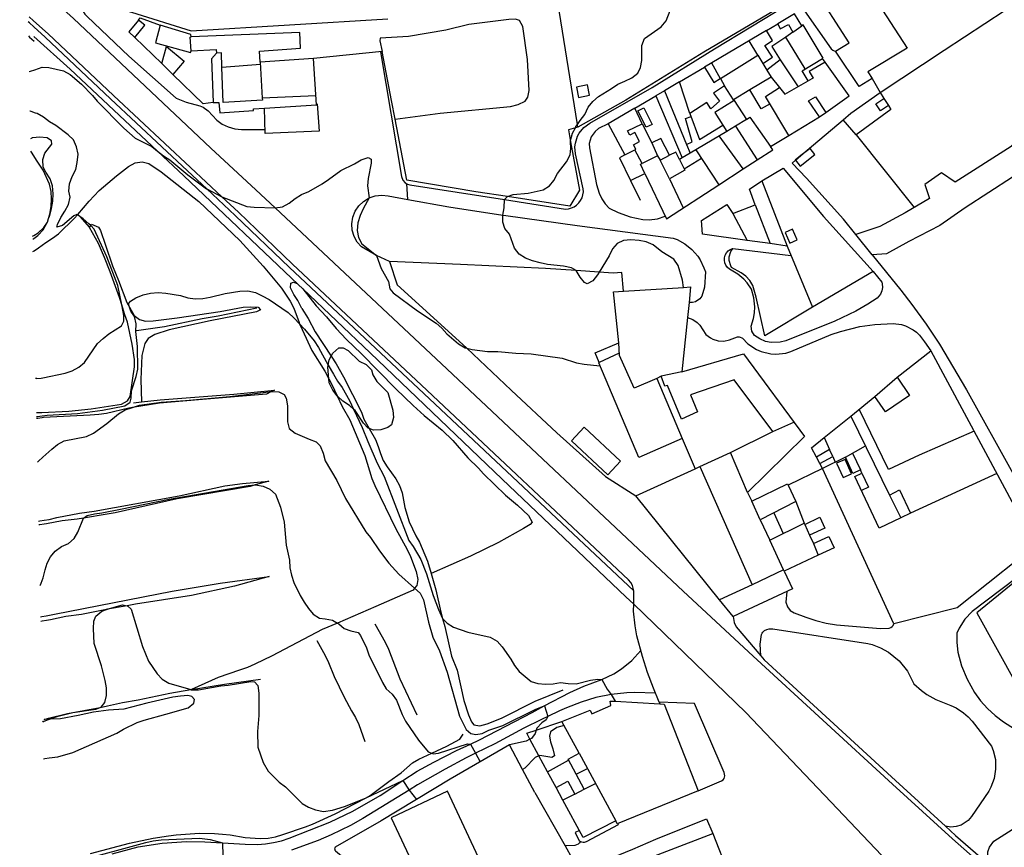
# Model space of a CAD drawing. Units: inches. Extents: x 674598 to 678324, y 4166055 to 4168442.
# Drawn here: x 674598 to 674839, y 4168065 to 4168268 of the extents above; entities that cross this region are included whole.
import ezdxf

# ---------------------------------------------------------------- set-up
doc = ezdxf.new("R2010")
doc.units = ezdxf.units.IN
doc.header["$MEASUREMENT"] = 0
doc.layers.add('Cartografia', color=7, linetype='Continuous')

# ---------------------------------------------------------------- blocks, each defined once
blk = doc.blocks.new('7753')
at = {"layer": 'Cartografia', "color": 7, "linetype": 'Continuous'}
for points in [[(674597.99, 4168365.66), (674598.25, 4168366.4)], [(674600.95, 4168239.19), (674600.65, 4168239.06)]]:
    blk.add_lwpolyline(points, dxfattribs=at)
blk = doc.blocks.new('7754')
at = {"layer": 'Cartografia', "color": 7, "linetype": 'Continuous'}
for points in [[(674603.46, 4168120.76), (674603.15, 4168120.71)], [(674603.85, 4168087.08), (674604.17, 4168087.11)]]:
    blk.add_lwpolyline(points, dxfattribs=at)
blk = doc.blocks.new('7755')
at = {"layer": 'Cartografia', "color": 7, "linetype": 'Continuous'}
for points in [[(674600.31, 4168255.53), (674600.6, 4168255.63)], [(674600.81, 4168245.72), (674600.52, 4168245.83), (674600.51, 4168245.84)]]:
    blk.add_lwpolyline(points, dxfattribs=at)

msp = doc.modelspace()

# ---------------------------------------------------------------- linework, layer by layer
at = {"layer": 'Cartografia', "color": 7, "linetype": 'Continuous'}
for points in [[(674785, 4168289.27), (674794.45, 4168294.46), (674794.72, 4168294.03), (674807.27, 4168273.96), (674815.39, 4168261.29), (674805.78, 4168255.44), (674806.83, 4168253.8), (674803.63, 4168251.85), (674797.83, 4168260.56), (674801.19, 4168262.6)], [(674801.19, 4168262.6), (674792.44, 4168276.21), (674765.59, 4168260.27), (674746.48, 4168248.52), (674734.74, 4168241.93), (674734.64, 4168242.57), (674729.8, 4168272.54), (674736.1, 4168272.13), (674746.24, 4168273.42), (674759.28, 4168277.17), (674760.64, 4168277.56), (674785, 4168289.27), (674792.27, 4168276.11)], [(674599.96, 4168285.68), (674601.05, 4168284.64), (674607.07, 4168278.87), (674610.46, 4168281.01), (674611.5, 4168280.01), (674615.07, 4168276.53), (674616.99, 4168274.65), (674619.83, 4168271.67), (674625.35, 4168270.1), (674640, 4168265.54), (674688.2, 4168268.45)], [(674600.11, 4168278.63), (674601.2, 4168277.64), (674611.19, 4168268.5), (674644.85, 4168236.77), (674655.86, 4168226.56), (674660.57, 4168222.13), (674669.71, 4168213.53), (674701.33, 4168183.86), (674760.57, 4168128.13), (674777.7, 4168112.22), (674811.79, 4168080.86), (674826.52, 4168067.44), (674838.4, 4168057)], [(674615.06, 4168276.52), (674613.96, 4168275.42), (674613.26, 4168274.04), (674613.08, 4168273.28), (674613.08, 4168271.74), (674613.56, 4168270.26), (674613.97, 4168269.6), (674614.48, 4168269.02), (674624.72, 4168259.33), (674636.35, 4168249.01), (674638.78, 4168248.03), (674642.12, 4168247.13), (674642.96, 4168246.79), (674644.17, 4168245.88), (674646.25, 4168243.62), (674647.6, 4168242.67), (674649.08, 4168241.96), (674650.67, 4168241.5), (674652.31, 4168241.31), (674658.09, 4168241.35)], [(674760.63, 4168202.61), (674760.63, 4168202.62), (674760.41, 4168204.4), (674759.32, 4168207.98), (674758.27, 4168209.56), (674755.3, 4168211.35), (674753.16, 4168213.03), (674751.51, 4168213.81), (674749.74, 4168214.15), (674747.75, 4168214.26), (674745.94, 4168214.13), (674744.38, 4168213.36), (674743.26, 4168212.08), (674742.38, 4168210.38), (674739.99, 4168206.37), (674739.56, 4168205.66), (674738.4, 4168204.22), (674737.01, 4168203.5), (674736.36, 4168203.85), (674735.31, 4168205.13), (674734.36, 4168206.75), (674734.35, 4168206.76), (674733.21, 4168207.45), (674731.23, 4168207.84), (674727.33, 4168208.24), (674725.49, 4168208.62), (674723.65, 4168209.12), (674721.91, 4168209.81), (674720.37, 4168210.79), (674719.19, 4168212.24), (674718.02, 4168215.63), (674716.84, 4168217.05), (674716.35, 4168218.64), (674716.32, 4168220.32), (674716.32, 4168220.33), (674716.65, 4168222.14), (674716.74, 4168224.14), (674716.74, 4168224.14), (674717.41, 4168224.83), (674717.54, 4168224.88), (674718.88, 4168225.4), (674722.55, 4168225.69), (674726.22, 4168226.57), (674727.78, 4168227.5), (674728.83, 4168228.86), (674729.74, 4168230.51), (674731.97, 4168233.39), (674732.86, 4168235.09), (674733.02, 4168236.75), (674732.96, 4168238.32), (674732.95, 4168238.61), (674733.39, 4168240.39), (674734.13, 4168241.75), (674734.27, 4168242.02), (674734.64, 4168242.57), (674735.29, 4168243.56), (674736.47, 4168245.01), (674737.26, 4168246.78), (674738.42, 4168248.18), (674739.79, 4168249.4), (674743, 4168251.37), (674744.5, 4168252.47), (674746.27, 4168253.16), (674747.99, 4168254.01), (674749.46, 4168255.16), (674750.11, 4168256.48), (674750.45, 4168258.25), (674750.38, 4168261.9), (674751.04, 4168263.6), (674755.16, 4168266.47), (674756.34, 4168267.94), (674758.33, 4168273.06)], [(674806.83, 4168253.8), (674808.77, 4168250.41), (674824.52, 4168260.74), (674844.42, 4168273.94), (674858.81, 4168252.68), (674840.88, 4168237.17), (674827.17, 4168228.42), (674823.84, 4168230.68), (674819.76, 4168227.86), (674820.85, 4168224.42), (674814.95, 4168220.87), (674808.7, 4168217.54), (674802.83, 4168215.6), (674802.82, 4168215.6)], [(674692.86, 4168227.98), (674692.97, 4168227.92), (674693.55, 4168227.73), (674716.74, 4168224.14), (674731.68, 4168221.83), (674732.42, 4168221.89), (674733.14, 4168222.08), (674733.82, 4168222.39), (674734.44, 4168222.81), (674734.98, 4168223.33), (674735.42, 4168223.93), (674735.76, 4168224.59), (674735.99, 4168225.3), (674736.09, 4168226.04), (674736.07, 4168226.79), (674734.14, 4168235.32), (674734.02, 4168237.1), (674734.12, 4168237.98), (674734.67, 4168239.68), (674735.09, 4168240.46), (674736.23, 4168241.84), (674737.67, 4168242.9), (674752.93, 4168251.65), (674768.2, 4168261.11), (674786.04, 4168271.92)], [(674789.73, 4168271.25), (674796.78, 4168261.08), (674797.2, 4168260.74), (674797.51, 4168260.62), (674797.83, 4168260.56)], [(674600.35, 4168267.44), (674600.05, 4168267.72)], [(674754.68, 4168100.9), (674753.27, 4168104.34), (674751.84, 4168108.23), (674750.57, 4168112.17), (674749.22, 4168117.2), (674748.77, 4168119.62), (674748.4, 4168123.28), (674748.43, 4168124.92), (674748.47, 4168128.2), (674748.15, 4168129.55), (674747.75, 4168130.28), (674747.18, 4168130.95), (674696.46, 4168178.67), (674664.84, 4168208.34), (674651.57, 4168221.02), (674647.51, 4168224.83), (674639.87, 4168231.99), (674620.99, 4168249.63), (674605, 4168264.74), (674601.4, 4168268), (674600.32, 4168268.98)], [(674627.06, 4168268.12), (674624.74, 4168265.26), (674626.18, 4168263.9), (674628.61, 4168266.86), (674627.06, 4168268.12)], [(674627.06, 4168268.12), (674627.49, 4168268.66), (674632.41, 4168266.93)], [(674689.93, 4168243.86), (674689.94, 4168243.86), (674701.01, 4168245.31), (674718.24, 4168246.99), (674720.15, 4168247.43), (674721.81, 4168248.24), (674722.52, 4168249.28), (674722.78, 4168250.86), (674722.37, 4168258.47), (674721.29, 4168266.57), (674720.46, 4168268.02), (674719.49, 4168268.38), (674717.84, 4168268.3), (674708, 4168267.1), (674702.39, 4168265.7), (674693.25, 4168264.08), (674686.33, 4168263.68), (674686.25, 4168263.03), (674686.82, 4168260.44)], [(674751.12, 4168230.54), (674756.48, 4168219.45), (674769.24, 4168227.73), (674775.26, 4168231.64), (674778.69, 4168233.87), (674782.54, 4168236.37), (674781.96, 4168237.15), (674786.45, 4168239.86), (674793.98, 4168244.4), (674795.51, 4168245.49), (674801.2, 4168249.56), (674795.29, 4168257.81), (674791.44, 4168255.5), (674792.37, 4168253.94), (674791.18, 4168253.23), (674789.68, 4168255.73), (674794.71, 4168258.75), (674794.83, 4168258.82), (674789.95, 4168266.94), (674789.62, 4168266.74), (674787.85, 4168269.65), (674783.71, 4168267.21), (674784.33, 4168266.01), (674786.31, 4168267.08), (674787.37, 4168265.17), (674785.67, 4168263.99), (674782.26, 4168261.63), (674784.28, 4168258.42), (674781.05, 4168255.9), (674782.11, 4168254.19), (674776.89, 4168251.01), (674772.9, 4168248.58), (674770.67, 4168252.02), (674767.96, 4168250.21), (674769.44, 4168248.27), (674767.32, 4168246.42), (674766.33, 4168247.92), (674762.21, 4168245.27), (674759.63, 4168253.01), (674755.96, 4168250.84), (674753.88, 4168249.61), (674760.33, 4168234.35), (674759.63, 4168233.98), (674758.74, 4168235.77), (674757.17, 4168234.99), (674755.1, 4168239.15), (674752.87, 4168238.04), (674754.28, 4168234.9), (674750.48, 4168232.97), (674748.73, 4168236.34), (674748.96, 4168236.46), (674748.38, 4168237.57), (674749.86, 4168238.34), (674748.7, 4168240.55), (674747.48, 4168239.91), (674746.91, 4168240.99), (674750.52, 4168242.73), (674748.72, 4168246.56), (674742.19, 4168242.72), (674746.26, 4168235.13), (674744.9, 4168234.4), (674747.64, 4168228.83), (674751.12, 4168230.54)], [(674748.47, 4168128.2), (674695.69, 4168177.86), (674664.07, 4168207.53), (674650.81, 4168220.21), (674643.8, 4168226.78), (674639.11, 4168231.17), (674620.22, 4168248.82), (674604.24, 4168263.92), (674601.44, 4168266.46), (674600.35, 4168267.44)], [(674657.97, 4168246.57), (674670.72, 4168247.37), (674670, 4168258.69), (674656.94, 4168257.85), (674656.76, 4168260.56), (674666.81, 4168261.22), (674666.63, 4168265.12), (674639.96, 4168264.01), (674639.93, 4168264.59), (674632.41, 4168266.93), (674631.23, 4168262.56), (674639.8, 4168260.21), (674639.97, 4168260.6), (674646.13, 4168260.9), (674646.23, 4168260.03), (674644.95, 4168258.61), (674645.38, 4168247.92), (674646.77, 4168247.96), (674646.99, 4168245.39), (674655.3, 4168245.94), (674655.26, 4168246.4), (674657.97, 4168246.57)], [(674769.65, 4168253.82), (674778.82, 4168259.53), (674780.04, 4168257.53), (674782.42, 4168259.08), (674780.56, 4168261.89), (674782.4, 4168263.1), (674780.96, 4168265.59), (674765.78, 4168256.64), (674768.06, 4168252.83), (674769.64, 4168253.81), (674769.65, 4168253.82)], [(674780.96, 4168265.59), (674783.71, 4168267.21)], [(674881.72, 4168266.37), (674876.56, 4168260.73), (674862.07, 4168246.31), (674854.84, 4168241.52), (674855.7, 4168239.29), (674841.2, 4168229.65), (674829.61, 4168222.1), (674823.43, 4168217.8), (674815.85, 4168213.89), (674810.37, 4168210.88), (674806.87, 4168210.59), (674802.83, 4168215.6), (674799.79, 4168219.36), (674790.76, 4168229.42), (674787.23, 4168233.08), (674788.05, 4168233.78), (674789.4, 4168234.92), (674799.72, 4168243.69), (674801.64, 4168245.32), (674808.77, 4168250.41), (674809.67, 4168248.91)], [(674787.37, 4168265.17), (674789.62, 4168266.74)], [(674600.12, 4168264.27), (674600.42, 4168263.98)], [(674600.42, 4168263.98), (674601.5, 4168262.95)], [(674601.49, 4168264.09), (674610.36, 4168256.12), (674631.73, 4168236.03), (674638.19, 4168229.95), (674666.25, 4168203.31), (674667.36, 4168202.26), (674683.85, 4168186.6), (674716.19, 4168155.6), (674746.52, 4168126.76), (674748.43, 4168124.92), (674775.86, 4168098.42), (674798.36, 4168074.75), (674821.56, 4168050.34)], [(674632.78, 4168257.5), (674626.18, 4168263.9)], [(674639.97, 4168260.6), (674639.76, 4168263.96), (674639.96, 4168264.01)], [(674778.82, 4168259.53), (674776.73, 4168263.09)], [(674790.46, 4168256.2), (674785.67, 4168263.99), (674785.66, 4168263.99)], [(674635.53, 4168254.84), (674632.78, 4168257.5), (674633.92, 4168261.68), (674638.26, 4168258.04), (674635.53, 4168254.84)], [(674734.74, 4168241.93), (674734.13, 4168241.75), (674732.43, 4168241.25), (674732.96, 4168238.32), (674735.12, 4168226.41), (674732.77, 4168222.54), (674717.54, 4168224.88), (674709.78, 4168226.07), (674692.82, 4168228.9), (674689.94, 4168243.86), (674689.06, 4168248.4), (674686.82, 4168260.44), (674670, 4168258.69)], [(674686.38, 4168260.39), (674691.51, 4168229.78), (674691.83, 4168228.92), (674692.44, 4168228.23), (674692.86, 4168227.98)], [(674656.94, 4168257.85), (674657.43, 4168248.98), (674657.45, 4168248.48), (674647.87, 4168247.95), (674647.53, 4168256.57), (674647.39, 4168260.11), (674646.23, 4168260.03)], [(674784.28, 4168258.42), (674788.72, 4168251.82)], [(674795.29, 4168257.81), (674794.71, 4168258.75), (674794.71, 4168258.75)], [(674600.6, 4168255.63), (674601.66, 4168255.98), (674603.52, 4168256.61), (674605.13, 4168256.53), (674608.73, 4168255.7), (674610.35, 4168254.78), (674613.16, 4168252.47), (674615.83, 4168249.68), (674616.99, 4168248.26), (674623.48, 4168241.63), (674626.3, 4168239.21), (674630.35, 4168237.12), (674631.73, 4168236.03), (674633.2, 4168234.86), (674634.81, 4168233.85), (674639.19, 4168230.24), (674643.78, 4168226.79), (674643.8, 4168226.78), (674647.48, 4168224.84), (674647.51, 4168224.83), (674653.66, 4168222.48), (674655.46, 4168222.32), (674660.56, 4168222.13), (674660.57, 4168222.13), (674662.4, 4168222.4), (674664.04, 4168223.28), (674665.45, 4168224.41), (674667.04, 4168225.4), (674668.8, 4168226.16), (674672.09, 4168228.03), (674673.65, 4168229.03), (674676.66, 4168231.25), (674679.98, 4168232.9), (674681.62, 4168233.91), (674683.4, 4168234.49), (674684.06, 4168234.01), (674684.11, 4168233.04), (674683.37, 4168229.34), (674683.19, 4168227.52), (674683.6, 4168224.53), (674682.12, 4168221.89), (674681.37, 4168220.25), (674680.8, 4168218.43), (674680.67, 4168216.6), (674680.96, 4168214.81), (674681.83, 4168213.33), (674685.43, 4168210.46), (674686.57, 4168207.23), (674688.31, 4168204.02), (674688.67, 4168202.25), (674689.48, 4168201.3), (674695.44, 4168196.87), (674700, 4168193.81), (674701.4, 4168192.64), (674702.63, 4168191.26), (674705.47, 4168188.75), (674707.09, 4168187.79), (674707.57, 4168187.68), (674708.88, 4168187.37), (674712.56, 4168186.87), (674715.14, 4168186.92), (674719.56, 4168186.53), (674723.3, 4168186.36), (674730.9, 4168185.25), (674734.4, 4168184.15), (674736.25, 4168183.8), (674740.14, 4168183.39)], [(674647.52, 4168256.57), (674647.53, 4168256.57), (674656.96, 4168257.34)], [(674759.63, 4168253.01), (674765.78, 4168256.64)], [(674767.51, 4168257.65), (674769.64, 4168253.81), (674769.64, 4168253.81)], [(674780.04, 4168257.53), (674781.05, 4168255.9)], [(674645.38, 4168247.92), (674642.97, 4168247.64), (674635.53, 4168254.84)], [(674769.65, 4168253.82), (674770.67, 4168252.02)], [(674786.45, 4168239.85), (674786.45, 4168239.86), (674780.75, 4168249.39), (674784.18, 4168251.58), (674785.48, 4168249.96), (674791.18, 4168253.23)], [(674782.11, 4168254.19), (674784.18, 4168251.58)], [(674737.1, 4168252.26), (674734.41, 4168251.71), (674734.92, 4168249.17), (674737.61, 4168249.72), (674737.1, 4168252.26)], [(674755.96, 4168250.84), (674761.39, 4168237.65), (674762.27, 4168235.51), (674762.27, 4168235.51)], [(674781.82, 4168247.58), (674779.65, 4168246.4), (674776.89, 4168251.01), (674776.88, 4168251.01)], [(674670.58, 4168249.56), (674657.43, 4168248.98), (674657.42, 4168248.98)], [(674748.72, 4168246.56), (674753.88, 4168249.61)], [(674773, 4168248.43), (674773, 4168248.43), (674768.27, 4168245.51), (674771.2, 4168240.87), (674771.2, 4168240.87)], [(674772.9, 4168248.58), (674773, 4168248.43), (674776.04, 4168243.78), (674776.87, 4168244.32), (674781.96, 4168237.15)], [(674793.98, 4168244.4), (674791.24, 4168248.37), (674792.99, 4168249.36), (674795.51, 4168245.49), (674795.51, 4168245.49)], [(674810.83, 4168247.19), (674808.88, 4168245.87), (674807.72, 4168247.59), (674809.67, 4168248.91), (674810.83, 4168247.19)], [(674670.9, 4168247.58), (674671.32, 4168240.95), (674658.12, 4168240.32), (674657.97, 4168246.57)], [(674750.89, 4168246.62), (674752.91, 4168242.58), (674751.47, 4168241.86), (674749.45, 4168245.9), (674750.89, 4168246.62)], [(674810.83, 4168247.19), (674811.4, 4168246.21), (674802.9, 4168240.01), (674799.72, 4168243.69), (674799.72, 4168243.69)], [(674602.19, 4168180.3), (674603.26, 4168180.38), (674603.69, 4168180.42), (674609.14, 4168181.59), (674610.86, 4168182.13), (674612.46, 4168183.02), (674613.84, 4168184.19), (674617.09, 4168188.82), (674618.4, 4168190.07), (674619.81, 4168191.19), (674622.93, 4168193.18), (674623.48, 4168194.3), (674623.49, 4168195.74), (674622.99, 4168198.31), (674622.06, 4168203.1), (674619.37, 4168210.1), (674616.2, 4168216.86), (674615.38, 4168217.77), (674614.95, 4168218.23), (674613.51, 4168219.42), (674612.73, 4168219.96), (674612.12, 4168220.38), (674612, 4168220.46), (674611.28, 4168220.19), (674608.51, 4168217.81), (674607.06, 4168217.38), (674607.21, 4168218.07), (674608.06, 4168219.72), (674609.08, 4168221.28), (674609.96, 4168222.92), (674610.35, 4168224.74), (674610.05, 4168226.22), (674610.15, 4168228.03), (674610.87, 4168229.79), (674611.74, 4168231.48), (674612.08, 4168233.27), (674612.28, 4168235.26), (674611.93, 4168237.04), (674611.13, 4168238.76), (674609.85, 4168240.02), (674606.88, 4168242.3), (674605.25, 4168243.18), (674603.86, 4168244.33), (674602.25, 4168245.21), (674601.88, 4168245.33), (674600.81, 4168245.72)], [(674776.04, 4168243.78), (674773.34, 4168242.16), (674771.2, 4168240.87), (674762.27, 4168235.51), (674760.33, 4168234.35)], [(674761.38, 4168237.65), (674761.39, 4168237.65), (674762.78, 4168238.3), (674761.15, 4168244.04), (674762.48, 4168244.51)], [(674762.21, 4168245.27), (674764.5, 4168238.87), (674770.22, 4168242.38)], [(674742.19, 4168242.72), (674739.82, 4168241.53), (674738.94, 4168240.85), (674737.97, 4168239.5), (674737.54, 4168237.9), (674737.58, 4168236.79), (674739.34, 4168227.81), (674739.99, 4168225.69), (674740.64, 4168224.36), (674741.46, 4168223.12), (674742.42, 4168222), (674744.58, 4168221), (674747.58, 4168219.95), (674750.68, 4168219.24), (674752.21, 4168219.14), (674754.23, 4168219.4), (674756.16, 4168220.1)], [(674750.52, 4168242.73), (674752.87, 4168238.04)], [(674773.34, 4168242.16), (674773.34, 4168242.16), (674778.69, 4168233.87), (674778.69, 4168233.87)], [(674601.47, 4168214.61), (674602.42, 4168215.31), (674602.52, 4168215.42), (674603.72, 4168216.69), (674604.64, 4168218.34), (674604.76, 4168218.64), (674605.08, 4168219.49), (674605.31, 4168220.11), (674605.74, 4168221.94), (674606.07, 4168223.72), (674606.17, 4168225.57), (674606.03, 4168227.5), (674605.46, 4168229.25), (674604.37, 4168230.83), (674603.71, 4168232.06), (674603.62, 4168233.98), (674604.12, 4168235.55), (674605.87, 4168237.76), (674605.76, 4168238.58), (674604.68, 4168239.31), (674602.88, 4168239.46), (674602.01, 4168239.35), (674601.07, 4168239.25), (674600.95, 4168239.19)], [(674775.26, 4168231.64), (674775.26, 4168231.64), (674769.36, 4168239.77)], [(674802.9, 4168240.01), (674817.17, 4168222.21)], [(674746.26, 4168235.13), (674748.73, 4168236.34)], [(674763.67, 4168236.35), (674769.24, 4168227.73), (674769.24, 4168227.73)], [(674788.05, 4168233.78), (674789.18, 4168232.34), (674792.83, 4168235.21), (674791.66, 4168236.7), (674789.4, 4168234.92), (674788.01, 4168233.83), (674788.05, 4168233.78)], [(674601.02, 4168235.51), (674600.72, 4168235.99)], [(674601.45, 4168215.34), (674602.51, 4168215.95), (674602.53, 4168215.96), (674603.94, 4168217.28), (674604.76, 4168218.64), (674604.88, 4168218.85), (674605.08, 4168219.49), (674605.41, 4168220.59), (674605.72, 4168222.45), (674605.79, 4168224.31), (674605.67, 4168226.16), (674605.26, 4168227.92), (674603.73, 4168231.35), (674602.13, 4168233.81), (674601.02, 4168235.51)], [(674754.28, 4168234.9), (674754.89, 4168233.77)], [(674759.63, 4168233.98), (674760.79, 4168231.72), (674760.97, 4168231.36), (674757.18, 4168229.2), (674754.89, 4168233.77), (674757.17, 4168234.99)], [(674760.78, 4168231.72), (674760.79, 4168231.72), (674765.01, 4168234.26)], [(674601.53, 4168211.59), (674602.58, 4168212.35), (674604.36, 4168213.62), (674606.01, 4168214.65), (674607.46, 4168215.75), (674611.44, 4168219.59), (674612.12, 4168220.38), (674612.23, 4168220.51), (674614.99, 4168223.72), (674617.47, 4168226.37), (674621.74, 4168230), (674624.64, 4168232.22), (674626.25, 4168233.13), (674628.03, 4168233.38), (674629.65, 4168232.97), (674632.68, 4168230.93), (674641.86, 4168223.67), (674651.93, 4168214.12), (674657.67, 4168207.85), (674662.09, 4168202.41), (674664.29, 4168199.26), (674665.13, 4168197.52), (674666.44, 4168193.98), (674666.58, 4168193.67), (674667.19, 4168192.27), (674669.56, 4168187.12), (674672.71, 4168182.08), (674673.73, 4168180.2), (674674.49, 4168178.79), (674675.78, 4168176.04), (674677.01, 4168173.42), (674678.89, 4168170.14), (674682.51, 4168161.39), (674684.25, 4168155.8), (674684.97, 4168154.09), (674690.12, 4168143.4), (674692.94, 4168138.34), (674693.73, 4168136.63), (674695.14, 4168132.93), (674695.57, 4168131.04), (674695.27, 4168129.57), (674694.73, 4168128.87), (674694.38, 4168128.41), (674685.27, 4168124.35), (674675.86, 4168120.33), (674672.08, 4168118.71), (674659.85, 4168112.3), (674655.6, 4168110.25), (674653.76, 4168109.46), (674651.81, 4168108.8), (674646.58, 4168107.01), (674640.12, 4168104.05), (674640.1, 4168104.04)], [(674751.12, 4168230.54), (674750.11, 4168232.82), (674750.48, 4168232.97)], [(674779.85, 4168228.77), (674785.04, 4168231.81), (674794.95, 4168220.01), (674807.11, 4168206.54), (674792.19, 4168197.76), (674780.55, 4168190.77), (674778.42, 4168200.23), (674777.6, 4168203.1), (674776.84, 4168204.3), (674775.86, 4168205.34), (674774.71, 4168206.18), (674772.4, 4168207.5), (674772.19, 4168207.89), (674771.84, 4168209.19), (674771.84, 4168210.09), (674772.2, 4168211.39), (674772.67, 4168212.17), (674786.92, 4168210.47)], [(674757.18, 4168229.2), (674760.54, 4168222.09)], [(674688.61, 4168208.94), (674685.43, 4168210.46), (674681.73, 4168212.52), (674680.67, 4168213.71), (674679.9, 4168215.11), (674679.45, 4168216.64), (674679.35, 4168218.23), (674679.59, 4168219.81), (674680.18, 4168221.29), (674681.07, 4168222.61), (674682.23, 4168223.71), (674683.6, 4168224.53), (674685.11, 4168225.03), (674686.7, 4168225.19), (674688.29, 4168225.02), (674693.05, 4168224.16), (674692.86, 4168227.98)], [(674747.64, 4168228.83), (674749.97, 4168223.98)], [(674785.98, 4168212.76), (674781.85, 4168213.34), (674776.18, 4168214.13), (674765.26, 4168215.65), (674765.01, 4168219.01), (674771.21, 4168222.9), (674772.7, 4168220.77), (674778.19, 4168222.85), (674776.76, 4168226.66), (674779.85, 4168228.77), (674785.98, 4168212.76)], [(674693.05, 4168224.16), (674703.13, 4168222.36), (674716.32, 4168220.33), (674717.07, 4168220.21), (674734.53, 4168217.77), (674758.07, 4168214.72), (674759.08, 4168214.33), (674760.98, 4168213.29), (674762.68, 4168211.93), (674764.1, 4168210.29), (674764.7, 4168209.38), (674765.64, 4168207.43), (674765.98, 4168206.4), (674765.79, 4168202.69), (674765.12, 4168200.43), (674764.62, 4168199.77), (674763.6, 4168199.09), (674762.8, 4168198.9), (674762.38, 4168198.89), (674761.99, 4168198.95), (674761.98, 4168198.95)], [(674778.19, 4168222.85), (674781.85, 4168213.34), (674781.85, 4168213.33)], [(674612.23, 4168220.51), (674612.23, 4168220.51), (674612.73, 4168219.96), (674615.1, 4168217.33), (674615.38, 4168217.77), (674615.61, 4168218.15), (674617.29, 4168217.41), (674617.75, 4168216.53), (674619.05, 4168212.99), (674620.69, 4168207.91), (674622.23, 4168204.32), (674624.24, 4168198.95), (674624.88, 4168197.79), (674626, 4168195.74), (674627.31, 4168194.71), (674628.78, 4168194.33), (674630.68, 4168194.41), (674636.58, 4168195.18), (674647.11, 4168196.74), (674652.71, 4168197.79), (674654.55, 4168197.85), (674656.38, 4168197.75), (674656.99, 4168197.11), (674655.97, 4168196.6), (674644.64, 4168194.44), (674634.63, 4168192.24), (674631.09, 4168191.04), (674629.49, 4168190.12), (674628.67, 4168188.89), (674627.93, 4168185.91), (674627.63, 4168180.05), (674627.81, 4168174.56), (674627.81, 4168174.55)], [(674772.7, 4168220.77), (674776.18, 4168214.13), (674776.18, 4168214.12)], [(674602.37, 4168171.93), (674602.7, 4168171.95), (674603.44, 4168171.97), (674610.06, 4168172.24), (674615.53, 4168172.82), (674622.89, 4168174.01), (674624.36, 4168174.81), (674625.08, 4168175.89), (674626.14, 4168183.1), (674626.1, 4168184.94), (674625.56, 4168188.67), (674624.37, 4168194.13), (674623.72, 4168195.87), (674622.99, 4168198.31), (674622.44, 4168200.15), (674620.15, 4168206.47), (674618.8, 4168209.98), (674617.29, 4168213.34), (674615.1, 4168217.33)], [(674601.16, 4168215.17), (674601.45, 4168215.34)], [(674601.17, 4168214.4), (674601.46, 4168214.61)], [(674785.54, 4168216.08), (674786.66, 4168213.49), (674788.46, 4168214.27), (674787.34, 4168216.86), (674785.54, 4168216.08)], [(674809.38, 4168202.6), (674809.24, 4168201.75), (674808.9, 4168200.96), (674808.06, 4168199.99), (674805.79, 4168198.5), (674802.82, 4168196.78), (674797.66, 4168194.33), (674785.7, 4168189.54), (674784.29, 4168189.15), (674782.11, 4168189.08), (674780.69, 4168189.39), (674779.35, 4168189.97), (674778.05, 4168190.82), (674777.37, 4168191.85), (674777.22, 4168193.07), (674777.81, 4168194.95), (674778.02, 4168196.41), (674778.07, 4168197.88), (674777.84, 4168200.08), (674777.24, 4168202.21), (674776.19, 4168203.72), (674775.37, 4168204.63), (674773.97, 4168205.83), (674771.85, 4168207.1), (674771.37, 4168207.52), (674770.99, 4168208.04), (674770.74, 4168208.62), (674770.63, 4168209.25), (674770.66, 4168209.89), (674770.83, 4168210.5), (674771.14, 4168211.06), (674771.56, 4168211.54), (674772.08, 4168211.91), (674772.67, 4168212.17)], [(674785.98, 4168212.76), (674792.19, 4168197.76)], [(674601.24, 4168211.41), (674601.37, 4168211.48), (674601.53, 4168211.59)], [(674806.87, 4168210.59), (674813.84, 4168201.96), (674816.58, 4168198.44), (674820.07, 4168193.61), (674823.36, 4168188.66), (674829.92, 4168177.49), (674841.28, 4168157.11)], [(674745.91, 4168201.67), (674745.91, 4168201.68), (674745.49, 4168206.25), (674743.37, 4168206.14), (674739.99, 4168206.37), (674734.36, 4168206.75), (674726.82, 4168207.26), (674705.99, 4168208.26), (674688.61, 4168208.94), (674690.49, 4168203.22), (674707.48, 4168187.76), (674707.57, 4168187.68), (674718.37, 4168177.46), (674729.57, 4168167), (674741.52, 4168156.28), (674748.92, 4168151.5)], [(674807.11, 4168206.54), (674809.2, 4168203.88), (674809.31, 4168203.46), (674809.38, 4168202.6)], [(674667.1, 4168197.43), (674666.17, 4168199.41), (674665.13, 4168200.91), (674664.31, 4168202.53), (674664.43, 4168203.69), (674665.06, 4168203.91), (674666, 4168203.54), (674666.25, 4168203.31), (674667.27, 4168202.37), (674667.36, 4168202.26), (674670.6, 4168198.07), (674673.17, 4168195.37), (674675.55, 4168192.54), (674678.06, 4168189.82), (674681.65, 4168186.38), (674690.15, 4168177.78), (674694.35, 4168173.68), (674697.06, 4168171.17), (674701.48, 4168167.62), (674704.14, 4168165.1), (674707.76, 4168160.85), (674710.37, 4168158.32), (674711.62, 4168156.94), (674717.05, 4168151.68), (674719.97, 4168149.21), (674722.63, 4168146.68), (674723.55, 4168145.1), (674723.06, 4168144.5), (674721.44, 4168143.5), (674715.3, 4168140.09), (674708.45, 4168136.69), (674698.77, 4168132.49), (674698.76, 4168132.49)], [(674785.27, 4168133.06), (674787.31, 4168128.7), (674772.75, 4168121.93), (674769.48, 4168125.99), (674748.92, 4168151.5), (674763.44, 4168158.13), (674764.66, 4168158.69), (674772.13, 4168162.1), (674782.49, 4168167.25), (674773, 4168179.98), (674762.35, 4168176.3), (674764.02, 4168172.07), (674760.1, 4168170.32), (674756.7, 4168178.54), (674756.07, 4168178.38), (674755.16, 4168180.84), (674754.06, 4168180.3), (674760.29, 4168165.57), (674749.69, 4168160.95), (674739.84, 4168184.12), (674739.96, 4168184.17), (674739.96, 4168184.18), (674738.96, 4168186.55), (674744.77, 4168188.99), (674743.47, 4168201.52), (674745.91, 4168201.68), (674760.63, 4168202.62), (674762.37, 4168202.73), (674761.99, 4168198.95), (674761.6, 4168195.22), (674760.24, 4168181.95), (674775.32, 4168186.35), (674790.3, 4168166.07), (674776.33, 4168152.37), (674777.34, 4168150.17)], [(674602.39, 4168170.97), (674603.46, 4168171.11), (674604.73, 4168171.28), (674612.11, 4168171.68), (674618.26, 4168172.49), (674623.74, 4168173.54), (674625.03, 4168174.49), (674625.32, 4168175.46), (674625.4, 4168177.26), (674626.56, 4168180.75), (674626.95, 4168182.57), (674626.81, 4168188.16), (674626.42, 4168191.82), (674626.5, 4168193.65), (674626.11, 4168195.49), (674625.18, 4168196.78), (674624.88, 4168197.79), (674624.64, 4168198.57), (674625.11, 4168199.22), (674626.47, 4168200.05), (674628.2, 4168200.8), (674630.03, 4168201.24), (674631.9, 4168201.37), (674633.76, 4168201.22), (674637.38, 4168200.63), (674639.15, 4168200.04), (674641, 4168199.78), (674642.84, 4168199.93), (674644.67, 4168200.25), (674648.33, 4168201.11), (674651.96, 4168201.73), (674653.9, 4168201.79), (674655.78, 4168201.36), (674657.43, 4168200.56), (674659.08, 4168199.64), (674663.75, 4168196.45), (674665.21, 4168195.1), (674666.58, 4168193.67), (674667.8, 4168192.39), (674670.14, 4168189.51), (674671.21, 4168187.92), (674673.6, 4168183.58), (674674.84, 4168181.31), (674675.85, 4168179.62), (674676.96, 4168178.08), (674678.82, 4168174.86), (674679.8, 4168172.76), (674681.87, 4168168.28), (674683.25, 4168164.8), (674685.58, 4168159.54), (674687.26, 4168156.25), (674693.29, 4168140.53), (674694.39, 4168139.09), (674696.28, 4168135.89), (674697.68, 4168132.38), (674699.31, 4168127.05), (674700.58, 4168123.66), (674701.59, 4168121.41), (674701.6, 4168121.41), (674702.74, 4168120.33), (674704.29, 4168119.3), (674707.75, 4168118.07), (674713.27, 4168116.86), (674714.93, 4168115.87), (674716.18, 4168114.54), (674718.34, 4168111.51), (674719.22, 4168109.9), (674720.38, 4168108.43), (674723.28, 4168106.03), (674724.97, 4168105.51), (674726.84, 4168105.37), (674728.66, 4168105.43), (674730.5, 4168105.76), (674732.37, 4168105.5), (674734.31, 4168105.43), (674737.86, 4168106.36), (674739.66, 4168106.56), (674740.63, 4168106.47), (674741.89, 4168104.12), (674742.91, 4168102.78), (674743.9, 4168101.15), (674743.9, 4168101.14)], [(674626.57, 4168192.01), (674633.47, 4168193.01), (674642.73, 4168195.02), (674646.62, 4168195.68), (674656.06, 4168197.61)], [(674667.1, 4168197.43), (674668.7, 4168195), (674670.41, 4168191.7), (674674.32, 4168185.73), (674675.52, 4168183.88), (674677.36, 4168180.68), (674681.7, 4168172.02), (674682.33, 4168170.3), (674683.61, 4168168.02), (674685.12, 4168165.33), (674685.85, 4168163.65), (674686.38, 4168161.9), (674687.07, 4168160.21), (674688.01, 4168158.64), (674690.14, 4168155.65), (674691.05, 4168154.02), (674691.73, 4168152.24), (674692.35, 4168148.65), (674693.4, 4168145.14), (674695.02, 4168141.72), (674695.98, 4168140.13), (674697.88, 4168135.47), (674698.77, 4168132.49), (674699.96, 4168128.45), (674701.16, 4168123), (674701.6, 4168121.41), (674702.11, 4168119.51), (674703.79, 4168112.24), (674705.19, 4168108.78), (674706.79, 4168101.38), (674707.93, 4168097.8), (674708.64, 4168096.1), (674709.24, 4168095.36), (674710.71, 4168095.12), (674712.53, 4168095.6), (674716.06, 4168096.99), (674724.3, 4168101.21), (674731.14, 4168103.94)], [(674761.6, 4168195.22), (674761.6, 4168195.22), (674762.87, 4168194.78), (674763.99, 4168194.02), (674764.62, 4168193.37), (674766.13, 4168191.1), (674767.2, 4168190.22), (674767.82, 4168189.9), (674769.14, 4168189.5), (674770.53, 4168189.46), (674771.88, 4168189.78), (674773.85, 4168190.46), (674774.29, 4168190.48), (674774.51, 4168190.43), (674774.92, 4168190.26), (674775.09, 4168190.13), (674776.4, 4168188.75), (674778.48, 4168187.4), (674779.62, 4168186.91), (674782.03, 4168186.34), (674783.27, 4168186.26), (674785.73, 4168186.53), (674786.93, 4168186.88), (674796.79, 4168191.04), (674799.1, 4168191.84), (674803.86, 4168193.01), (674807.5, 4168193.5), (674812, 4168193.79), (674814.04, 4168193.49), (674815.02, 4168193.17), (674816.85, 4168192.23), (674817.68, 4168191.61), (674818.43, 4168190.91), (674819.69, 4168189.28), (674821.23, 4168187.1)], [(674754.06, 4168180.3), (674748.51, 4168177.9), (674744.93, 4168185.9), (674744.77, 4168188.99)], [(674683.61, 4168168.02), (674683.35, 4168168.13), (674682.22, 4168169.35), (674680.14, 4168172.43), (674679.8, 4168172.76), (674678.82, 4168173.68), (674677.18, 4168174.69), (674675.86, 4168175.94), (674675.78, 4168176.04), (674674.69, 4168177.42), (674673.81, 4168179.21), (674673.73, 4168180.2), (674673.49, 4168183.04), (674673.6, 4168183.58), (674673.84, 4168184.85), (674674.32, 4168185.73), (674674.72, 4168186.48), (674676.19, 4168187.78), (674677.21, 4168187.76), (674678.47, 4168187.12), (674681.12, 4168184.49), (674682.84, 4168183.75), (674684.17, 4168182.43), (674684.54, 4168181.18), (674685.46, 4168179.55), (674688.17, 4168176.83), (674689.42, 4168172.54), (674689.6, 4168170.69), (674689.08, 4168168.95), (674688.2, 4168168.23), (674686.49, 4168167.73), (674684.64, 4168167.59), (674683.61, 4168168.02)], [(674744.89, 4168186.49), (674739.96, 4168184.18), (674739.84, 4168184.12)], [(674812.99, 4168180.57), (674821.23, 4168187.1), (674842.21, 4168147.99), (674842.83, 4168136.14), (674827.63, 4168124.03), (674812.19, 4168120.12), (674794.71, 4168158.22), (674786.28, 4168154.15), (674786.27, 4168154.15)], [(674760.24, 4168181.95), (674755.16, 4168180.84)], [(674602.19, 4168180.3), (674601.89, 4168180.29)], [(674807.51, 4168175.9), (674812.99, 4168180.57), (674815.98, 4168176.14), (674810.15, 4168172.11), (674807.51, 4168175.9)], [(674660.4, 4168177.42), (674659.68, 4168177.07), (674658.43, 4168176.46), (674641.8, 4168175.01), (674632.26, 4168174.27), (674625.63, 4168173.18), (674624.75, 4168173.03), (674619.24, 4168171.74), (674617.37, 4168171.47), (674615.25, 4168171.29), (674603.86, 4168170.7), (674603.47, 4168170.65), (674602.4, 4168170.51)], [(674602.62, 4168160.05), (674603.67, 4168161), (674605.86, 4168162.98), (674607.27, 4168164.11), (674608.88, 4168164.98), (674614.37, 4168166.05), (674616.08, 4168166.92), (674619.37, 4168169.21), (674622.21, 4168171.6), (674623.85, 4168172.61), (674625.63, 4168173.18), (674627.37, 4168173.73), (674632.62, 4168174.44), (674638.62, 4168174.86), (674649.44, 4168175.85), (674659.68, 4168177.07), (674659.68, 4168177.07), (674661.47, 4168177.04), (674662.81, 4168176.38), (674663.25, 4168175.43), (674663.58, 4168173.62), (674663.56, 4168169.69), (674664, 4168168.02), (674665.46, 4168166.89), (674668.89, 4168165.39), (674670.61, 4168164.77), (674671.58, 4168163.74), (674672.35, 4168162.01), (674672.84, 4168160.12), (674675.69, 4168155.3), (674677.79, 4168150.88), (674682.76, 4168142.69), (674683.91, 4168141.27), (674686.1, 4168138.02), (674688.4, 4168135.01), (674690.91, 4168132.29), (674694.73, 4168128.87), (674696.09, 4168127.65), (674696.9, 4168125.99), (674698.18, 4168120.55), (674699.24, 4168116.91), (674700.82, 4168113.5), (674702.71, 4168108.28), (674705.78, 4168097.49), (674707.38, 4168094.22), (674708.55, 4168093.24), (674709.71, 4168092.98), (674711.27, 4168093.27), (674712.91, 4168094.04), (674716.35, 4168095.23), (674724.24, 4168099.12), (674726.52, 4168100.01), (674726.53, 4168100.01), (674727.39, 4168097.44), (674727.39, 4168097.43), (674726.99, 4168096.63), (674725.93, 4168095.87), (674724.65, 4168094.54), (674724.54, 4168094.11), (674724.31, 4168093.29), (674723.35, 4168092.06), (674722.99, 4168091.87), (674722.04, 4168091.36), (674717.96, 4168090.49)], [(674625.87, 4168174.34), (674627.81, 4168174.56), (674632.42, 4168175.06), (674650.42, 4168176.47), (674660.4, 4168177.42)], [(674801.6, 4168171.08), (674807.51, 4168175.9)], [(674602.07, 4168171.91), (674602.37, 4168171.93)], [(674831.81, 4168167.37), (674818.37, 4168161.48), (674810.83, 4168157.99), (674803.68, 4168172.77)], [(674602.09, 4168170.93), (674602.39, 4168170.96)], [(674602.4, 4168170.51), (674602.1, 4168170.47)], [(674782.49, 4168167.25), (674787.69, 4168169.6)], [(674794.71, 4168158.22), (674794.05, 4168159.43), (674797.18, 4168161.13), (674796.41, 4168162.85), (674793.21, 4168161.01), (674791.99, 4168163.31), (674795.09, 4168165.82), (674801.6, 4168171.08), (674811.12, 4168151.72), (674813.56, 4168152.96), (674816.22, 4168147.25), (674813.83, 4168146.1), (674808.55, 4168143.56), (674802.59, 4168156.23), (674804.34, 4168157.05), (674803.95, 4168157.88), (674802.14, 4168157.03), (674800.28, 4168160.96), (674794.71, 4168158.22)], [(674733.16, 4168165.01), (674742.09, 4168156.68), (674745.2, 4168160.01), (674736.27, 4168168.34), (674733.16, 4168165.01)], [(674760.29, 4168165.57), (674763.44, 4168158.13), (674763.44, 4168158.13)], [(674795.09, 4168165.82), (674795.09, 4168165.82), (674796.41, 4168162.85)], [(674776.33, 4168152.37), (674772.13, 4168162.1)], [(674800.28, 4168160.96), (674805.19, 4168163.77)], [(674802.02, 4168161.95), (674803.95, 4168157.88)], [(674602.32, 4168159.78), (674602.62, 4168160.05)], [(674794.05, 4168159.43), (674793.21, 4168161.01)], [(674797.18, 4168161.13), (674797.81, 4168159.75)], [(674798.13, 4168159.51), (674799.7, 4168156), (674801.82, 4168156.95), (674800.25, 4168160.46), (674798.13, 4168159.51)], [(674764.66, 4168158.69), (674764.66, 4168158.69), (674777.42, 4168129.72), (674777.42, 4168129.72)], [(674804.34, 4168157.05), (674805.95, 4168153.62), (674804.19, 4168152.85)], [(674837.35, 4168157.03), (674816.22, 4168147.25)], [(674602.94, 4168145.37), (674604, 4168145.52), (674605.17, 4168145.68), (674607.07, 4168146.21), (674612.61, 4168147.27), (674616.26, 4168147.74), (674637.06, 4168151.48), (674648.21, 4168153.94), (674652.54, 4168154.5), (674659, 4168155.1)], [(674659, 4168155.1), (674655.68, 4168154.19), (674654.42, 4168153.84), (674636.57, 4168150.79), (674621.35, 4168147.36), (674619.42, 4168147.03), (674613.63, 4168146.08), (674612.07, 4168145.82), (674608.36, 4168145.41), (674604.55, 4168144.68), (674604.02, 4168144.59), (674602.96, 4168144.42)], [(674779.43, 4168145.64), (674777.34, 4168150.17), (674786.14, 4168154.45), (674786.28, 4168154.15), (674788.16, 4168150.1), (674779.43, 4168145.64)], [(674603.26, 4168130.1), (674603.76, 4168131.44), (674604.26, 4168133.34), (674604.7, 4168134.99), (674605.54, 4168136.59), (674606.71, 4168137.99), (674608.2, 4168139.06), (674609.95, 4168139.82), (674611.36, 4168141.04), (674612.25, 4168142.6), (674613.59, 4168146.05), (674613.63, 4168146.08), (674614.52, 4168146.67), (674616.31, 4168147.13), (674618.1, 4168147.36), (674622.72, 4168148.26), (674634.6, 4168150.73), (674653.95, 4168154.07), (674655.68, 4168154.19), (674655.75, 4168154.19), (674657.61, 4168153.89), (674659.29, 4168153.17), (674660.69, 4168151.95), (674661.92, 4168148.7), (674662.77, 4168145.06), (674663.24, 4168139.41), (674664.08, 4168135.77), (674664.2, 4168133.89), (674664.6, 4168132.03), (674665.13, 4168130.3), (674666.73, 4168127.05), (674667.72, 4168125.43), (674668.73, 4168123.88), (674669.92, 4168122.49), (674671.48, 4168121.49), (674672.83, 4168121.4), (674674.6, 4168121.07), (674675.86, 4168120.33), (674676.14, 4168120.16), (674677.52, 4168118.97), (674679.14, 4168118.42), (674680.9, 4168118.02), (674681.5, 4168117.26), (674682.95, 4168114.22), (674683.53, 4168112.5), (674686.85, 4168105.79), (674687.76, 4168104.23), (674689.21, 4168102.89), (674690.32, 4168101.43), (674691.66, 4168097.95), (674692.5, 4168096.26), (674695.68, 4168091.62), (674698.05, 4168088.78), (674698.94, 4168088.44), (674699.27, 4168088.31), (674700.6, 4168088.44), (674707.68, 4168090.69), (674708.45, 4168090.68), (674708.45, 4168090.68), (674709.68, 4168088.41), (674710.8, 4168086.34)], [(674788.16, 4168150.1), (674790.18, 4168144.82)], [(674811.12, 4168151.72), (674813.83, 4168146.1), (674813.83, 4168146.1)], [(674782.76, 4168147.34), (674785.02, 4168142.28)], [(674602.63, 4168145.33), (674602.94, 4168145.37)], [(674779.43, 4168145.64), (674781.74, 4168140.66)], [(674785.27, 4168133.06), (674785.14, 4168133.35), (674781.74, 4168140.66), (674790.18, 4168144.82), (674790.33, 4168144.5), (674794.06, 4168146.25), (674795.28, 4168143.63), (674791.48, 4168141.86), (674792.43, 4168139.8), (674796.24, 4168141.55), (674797.5, 4168138.8), (674793.61, 4168136.97), (674785.27, 4168133.06)], [(674883.25, 4168146.21), (674866.66, 4168131), (674863.31, 4168128), (674857.27, 4168122.6), (674848.03, 4168135.49), (674832.45, 4168122.82), (674842.04, 4168105.61)], [(674602.96, 4168144.42), (674602.65, 4168144.37)], [(674790.33, 4168144.5), (674791.48, 4168141.86)], [(674792.43, 4168139.8), (674793.61, 4168136.97), (674793.61, 4168136.97)], [(674785.15, 4168133.35), (674785.14, 4168133.35), (674777.42, 4168129.72), (674769.48, 4168125.99), (674769.47, 4168125.99)], [(674602.96, 4168129.54), (674603.12, 4168129.72), (674603.26, 4168130.09)], [(674603.43, 4168121.9), (674604.5, 4168122.1), (674606.54, 4168122.48), (674635.34, 4168128.11), (674647.11, 4168130.08), (674659.08, 4168131.71)], [(674659.08, 4168131.71), (674650.62, 4168129.34), (674640.1, 4168127.12), (674626.34, 4168124.93), (674624.33, 4168124.58), (674619.48, 4168123.72), (674618.84, 4168123.61), (674613.1, 4168122.44), (674609.27, 4168121.91), (674605.54, 4168121.1), (674604.52, 4168120.93), (674603.46, 4168120.76)], [(674842.01, 4168131.27), (674831.36, 4168123.15), (674829.55, 4168121.27), (674828.13, 4168119.07), (674827.59, 4168117.89), (674827.6, 4168115.55), (674827.86, 4168113.22), (674828.71, 4168109.82), (674830.08, 4168106.59), (674831.9, 4168103.34), (674833.38, 4168101.27), (674835.07, 4168099.36), (674836.95, 4168097.64), (674839, 4168096.13), (674847.13, 4168090.97)], [(674785.91, 4168128.04), (674785.72, 4168125.42), (674786.08, 4168124.33), (674786.79, 4168123.44), (674787.77, 4168122.84), (674790.56, 4168121.76), (674793.04, 4168120.96), (674795.57, 4168120.34), (674798.14, 4168119.9), (674808.87, 4168119.01), (674811.04, 4168119.07), (674811.4, 4168119.23), (674811.72, 4168119.47), (674811.99, 4168119.77), (674812.19, 4168120.12)], [(674603.98, 4168096.29), (674605.04, 4168096.66), (674605.33, 4168096.76), (674607.42, 4168097.5), (674610.99, 4168098.37), (674616.68, 4168099.2), (674617.72, 4168099.66), (674617.93, 4168099.75), (674618.84, 4168100.85), (674619.29, 4168102.6), (674619.25, 4168104.43), (674618.93, 4168106.24), (674618.04, 4168109.84), (674616.25, 4168115.32), (674616.04, 4168119.01), (674616.13, 4168120.81), (674616.63, 4168122.01), (674618.11, 4168123.22), (674619.48, 4168123.72), (674619.96, 4168123.9), (674623.16, 4168124.81), (674624.33, 4168124.58), (674624.36, 4168124.57), (674625.29, 4168123.75), (674628.08, 4168114.6), (674629.55, 4168111.02), (674631.68, 4168107.9), (674632.9, 4168106.55), (674634.56, 4168105.58), (674639.91, 4168104.02), (674639.99, 4168103.99), (674641.83, 4168103.97), (674647.24, 4168104.98), (674649.05, 4168105.07), (674654.64, 4168105.99), (674655.55, 4168105.91), (674656.36, 4168104.99), (674656.58, 4168103.14), (674656.58, 4168097.64), (674656.23, 4168093.77), (674656.37, 4168089.94), (674657.63, 4168086.11), (674658.88, 4168084), (674661.59, 4168081.31), (674663.14, 4168080.14), (674667.18, 4168076.1), (674668.77, 4168075.18), (674670.48, 4168074.51), (674672.43, 4168074.15), (674674.6, 4168074.45), (674677.6, 4168075.38), (674682.7, 4168077.41), (674682.91, 4168077.49), (674691.85, 4168081.7), (674691.87, 4168081.71), (674693.37, 4168079.37), (674693.37, 4168079.37), (674695.19, 4168077.09)], [(674603.12, 4168121.84), (674603.43, 4168121.9)], [(674772.75, 4168121.93), (674773.02, 4168120.49), (674773.53, 4168119.39), (674779.56, 4168112.27), (674780.39, 4168111.29), (674812.56, 4168081.7), (674824.8, 4168070.55), (674827.28, 4168068.29), (674835.83, 4168060.78), (674839.43, 4168057.62), (674840.11, 4168057.02), (674850.06, 4168048.75), (674860.13, 4168040.38), (674875.7, 4168027.94), (674891.37, 4168015.59), (674910.47, 4168000.21), (674928.15, 4167986.62), (674935.48, 4167980.9)], [(674685, 4168120.15), (674687.51, 4168115.67), (674688.35, 4168113.93), (674691.12, 4168106.66), (674695.32, 4168097.84)], [(674779.56, 4168112.26), (674779.56, 4168112.27), (674779.42, 4168115.15), (674779.73, 4168117.56), (674779.87, 4168117.82), (674780.06, 4168118.06), (674780.5, 4168118.47), (674781.02, 4168118.76), (674781.61, 4168118.91), (674782.51, 4168118.88), (674805.76, 4168115.35), (674806.83, 4168115.06), (674808.9, 4168114.26), (674810.84, 4168113.19), (674813.43, 4168111.1), (674815.53, 4168108.52), (674817.03, 4168105.47), (674818.9, 4168103.81), (674820.26, 4168102.84), (674822.43, 4168101.6), (674826.12, 4168100.15), (674827.43, 4168099.51), (674829.25, 4168098.31), (674830.35, 4168097.35), (674831.35, 4168096.29), (674836.09, 4168090.16), (674836.5, 4168089.08), (674837.02, 4168086.84)], [(674670.76, 4168116.05), (674672.85, 4168112.4), (674673.65, 4168110.68), (674675, 4168107.2), (674677.52, 4168102.18), (674679.32, 4168098.82), (674680.28, 4168097.18), (674681.08, 4168095.47), (674682.55, 4168091.32)], [(674620.63, 4168063.79), (674627.04, 4168065.49), (674632.92, 4168066.41), (674638.87, 4168066.79), (674643.34, 4168066.73), (674647.68, 4168066.46), (674653.24, 4168066.11), (674656.22, 4168066.03), (674658.21, 4168066.18), (674660.18, 4168066.5), (674662.11, 4168066.98), (674664.01, 4168067.62), (674673.96, 4168071.54), (674679.58, 4168074.22), (674686.34, 4168078.09), (674691.85, 4168081.7), (674695.39, 4168084.02), (674699.45, 4168086.26), (674704.97, 4168089.07), (674708.45, 4168090.68), (674710.6, 4168091.68), (674723.51, 4168098.41), (674726.52, 4168100.01), (674732.75, 4168103.31), (674736.2, 4168104.84), (674740.63, 4168106.47), (674743.57, 4168107.91), (674745.41, 4168109.1), (674747.95, 4168111.18), (674750.18, 4168113.6)], [(674603.97, 4168096.72), (674605.03, 4168096.98), (674609.69, 4168098.14), (674617.72, 4168099.66), (674619.54, 4168100), (674623.19, 4168100.86), (674627.01, 4168101.53), (674634.74, 4168103.17), (674639.91, 4168104.02), (674640.12, 4168104.05), (674648.14, 4168105.36), (674657, 4168106.56)], [(674604.17, 4168087.12), (674605.24, 4168087.27), (674607.3, 4168087.57), (674611.03, 4168088.6), (674621.78, 4168093.33), (674623.39, 4168094.35), (674626.77, 4168095.91), (674628.5, 4168096.51), (674633.83, 4168097.97), (674639.25, 4168099.52), (674640.69, 4168100.71), (674640.78, 4168101.6), (674640.18, 4168102.32), (674639.17, 4168102.56), (674637.35, 4168102.4), (674635.52, 4168102.13), (674629.16, 4168100.71), (674623.49, 4168099.25), (674619.77, 4168099.01), (674616.1, 4168098.52), (674612.34, 4168097.65), (674607.97, 4168096.86), (674605.33, 4168096.76), (674605.03, 4168096.75), (674603.97, 4168096.71)], [(674753.77, 4168103.11), (674748.61, 4168103.28), (674746.7, 4168103.2), (674742.91, 4168102.78), (674739.17, 4168102.04), (674737.33, 4168101.54), (674735.51, 4168100.97), (674731.96, 4168099.58), (674730.24, 4168098.78), (674727.39, 4168097.44), (674725.84, 4168096.71), (674721.49, 4168094.55), (674714.36, 4168090.73), (674709.68, 4168088.41), (674707.38, 4168087.27), (674702.22, 4168084.52), (674695.46, 4168080.66), (674693.37, 4168079.37), (674682.09, 4168072.41), (674679.02, 4168070.72), (674674.31, 4168068.42), (674671.1, 4168067.03), (674664.54, 4168064.63)], [(674744.04, 4168071.85), (674736.05, 4168067.73), (674731.09, 4168076.88), (674729.39, 4168080.01), (674732.27, 4168081.57), (674733.99, 4168078.38), (674736.29, 4168079.62), (674734.33, 4168083.26), (674732.33, 4168086.95), (674735.03, 4168088.41), (674730.8, 4168096.22), (674737.76, 4168098.95), (674738.17, 4168098.06), (674742.81, 4168100.12), (674742.67, 4168101.22), (674743.9, 4168101.15), (674754.85, 4168100.53), (674755.9, 4168100.47), (674764.24, 4168079.19), (674744.37, 4168071.07), (674744.04, 4168071.85)], [(674764.24, 4168079.19), (674769.95, 4168081.67), (674770.3, 4168081.91), (674770.56, 4168082.25), (674770.74, 4168082.87), (674770.7, 4168083.3), (674770.55, 4168083.71), (674763.28, 4168100.6), (674754.68, 4168100.9), (674754.85, 4168100.53), (674754.85, 4168100.52)], [(674603.67, 4168096.03), (674603.86, 4168096.25), (674603.98, 4168096.29)], [(674731.35, 4168095.2), (674729.55, 4168094.75), (674728.07, 4168093.63), (674727.77, 4168092.62), (674728.02, 4168091.25), (674728.61, 4168089.51), (674728.99, 4168087.74), (674728.37, 4168087.37), (674725.45, 4168087.85), (674725.2, 4168087.74), (674724.28, 4168087.35), (674721.73, 4168084.77), (674721.19, 4168084.45), (674721.18, 4168084.44)], [(674727.26, 4168083.89), (674725.2, 4168087.74), (674722.99, 4168091.87), (674722.21, 4168093.33), (674724.54, 4168094.11), (674730.8, 4168096.22)], [(674615.35, 4168063.84), (674624.92, 4168066.33), (674630.67, 4168067.56), (674634.43, 4168068.17), (674636.31, 4168068.44), (674642.02, 4168068.86), (674645.74, 4168068.77), (674647.66, 4168068.59), (674649.59, 4168068.38), (674653.19, 4168067.73), (674656.88, 4168067.49), (674658.84, 4168067.62), (674660.63, 4168067.95), (674662.44, 4168068.49), (674668.02, 4168070.37), (674669.76, 4168071.01), (674675.26, 4168073.57), (674682.7, 4168077.41), (674683.89, 4168078.02), (674688.46, 4168081.46), (674691.43, 4168083.62), (674694.2, 4168086.06), (674695.79, 4168086.98), (674698.94, 4168088.44), (674702.67, 4168090.16), (674705.82, 4168091.86), (674706.62, 4168093.05)], [(674724.23, 4168078.75), (674721.19, 4168084.45), (674717.96, 4168090.49), (674703.46, 4168082.08), (674686.53, 4168071.86), (674675.28, 4168065.36), (674675.17, 4168065.14), (674675.15, 4168065.02), (674675.16, 4168064.9), (674675.18, 4168064.78), (674675.23, 4168064.67), (674675.29, 4168064.57), (674675.38, 4168064.48), (674682.47, 4168058.63), (674684.42, 4168057.46), (674686.41, 4168056.66), (674695.11, 4168054.6)], [(674729.39, 4168080.01), (674727.26, 4168083.89), (674732.46, 4168086.69)], [(674735.03, 4168088.41), (674744.04, 4168071.85)], [(674837.02, 4168086.84), (674837.1, 4168084.54), (674836.74, 4168082.26), (674835.95, 4168080.1), (674835.4, 4168079.08), (674831.2, 4168072.9), (674830.33, 4168071.9), (674828.67, 4168070.82), (674827.41, 4168070.43), (674826.09, 4168070.33), (674824.8, 4168070.55), (674824.79, 4168070.55)], [(674835.84, 4168060.76), (674835.83, 4168060.78), (674835.55, 4168061.29), (674835.2, 4168062.45), (674835.22, 4168064.26), (674835.61, 4168065.41), (674836.69, 4168066.87), (674848.61, 4168074.47), (674866.46, 4168086.9)], [(674734.32, 4168083.26), (674734.33, 4168083.26), (674737.07, 4168084.64)], [(674736.29, 4168079.62), (674739.05, 4168081)], [(674688.99, 4168072.62), (674697.17, 4168055.19), (674710.98, 4168061.67), (674702.8, 4168079.1), (674688.99, 4168072.62)], [(674724.23, 4168078.75), (674731.6, 4168065.68), (674735.07, 4168059.52), (674748.22, 4168064.88), (674753.87, 4168067.32)], [(674733.99, 4168078.38), (674731.09, 4168076.88), (674731.08, 4168076.88)], [(674753.87, 4168067.32), (674766.26, 4168072.32), (674767.8, 4168068.75)], [(674735.1, 4168069.46), (674734.06, 4168068.96), (674735.08, 4168066.96), (674735.21, 4168066.86), (674735.36, 4168066.78), (674735.67, 4168066.67), (674736, 4168066.62), (674736.34, 4168066.64), (674736.82, 4168066.79), (674744.68, 4168070.92), (674744.57, 4168071.15)], [(674612.38, 4168062.04), (674628.88, 4168066.54), (674630.69, 4168066.94), (674632.67, 4168067.2), (674642.05, 4168067.58), (674644.63, 4168067.26), (674647.68, 4168066.46), (674647.71, 4168066.45), (674647.79, 4168063.25)], [(674746.32, 4168060.5), (674767.8, 4168068.75), (674771.65, 4168058.92)], [(674735.36, 4168066.78), (674735.1, 4168066.44), (674734.78, 4168066.15), (674734.42, 4168065.93), (674734.02, 4168065.77), (674731.6, 4168065.68), (674731.59, 4168065.68)]]:
    msp.add_lwpolyline(points, dxfattribs=at)

# ---------------------------------------------------------------- block references
at = {"layer": 'Cartografia'}
for name in ['7753', '7755', '7754']:
    msp.add_blockref(name, (0, 0), dxfattribs=at)

doc.saveas('drawing.dxf')
